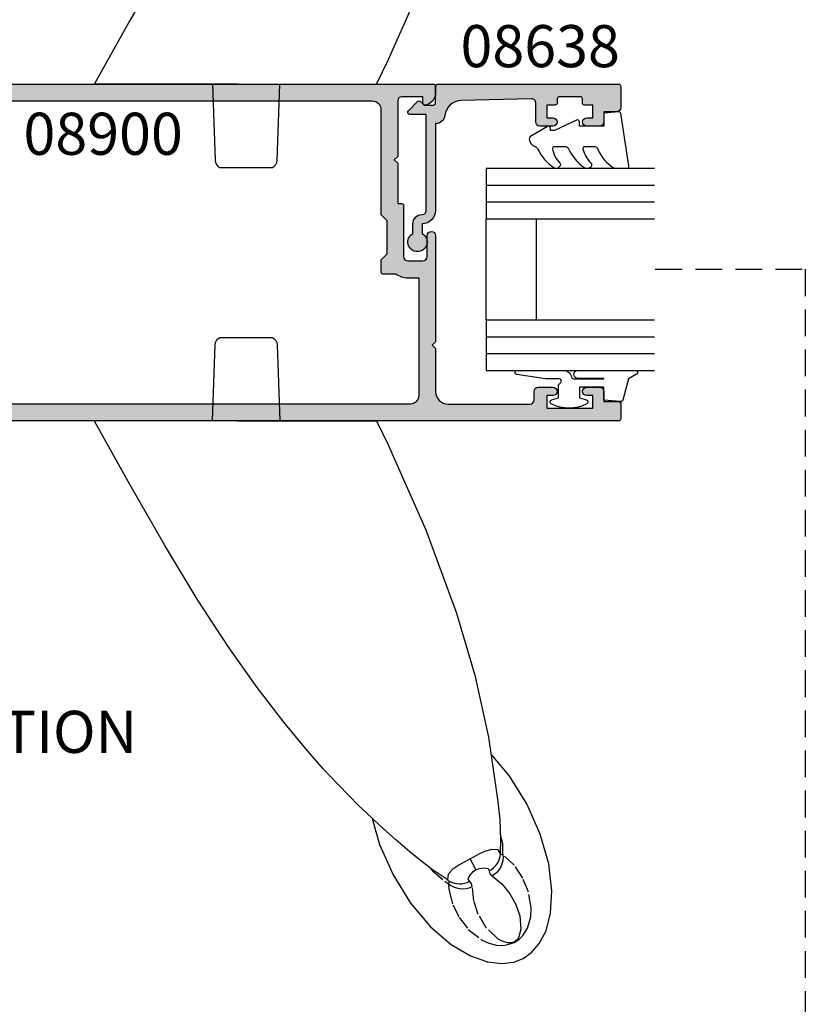
# Model space of a CAD drawing. Units: millimetres. Extents: x 0 to 356, y 0 to 484.
# Drawn here: x 78 to 172, y 235 to 352 of the extents above; entities that cross this region are included whole.
import ezdxf
from ezdxf.enums import TextEntityAlignment as Align

# ---------------------------------------------------------------- set-up
doc = ezdxf.new("R2010")
doc.units = ezdxf.units.MM
doc.header["$LTSCALE"] = 0.25
doc.linetypes.add('DASHED', pattern=[19.049999999999997, 12.7, -6.35])
doc.linetypes.add('PHANTOM', pattern=[12.699999999999998, 6.35, -1.27, 1.27, -1.27, 1.27, -1.27])
for name, color, linetype in [('08638$0$APL Hatch', 253, 'Continuous'), ('08638$0$APL Joinery', 2, 'Continuous'), ('08900$0$APL Hatch', 253, 'Continuous'), ('08900$0$APL Joinery', 2, 'Continuous'), ('9010312r$0$APL Joinery', 2, 'Continuous'), ('APL Joinery', 2, 'Continuous'), ('APL Notes', 7, 'Continuous')]:
    doc.layers.add(name, color=color, linetype=linetype)
doc.styles.add('Arial-Bold', font='arialbd.ttf')

# ---------------------------------------------------------------- blocks, each defined once
blk = doc.blocks.new('08900')
at = {"layer": '08900$0$APL Hatch'}
h = blk.add_hatch(color=256, dxfattribs=at)
edge = h.paths.add_edge_path()
edge.add_line((-63.3721042037684, -32.82970858010597), (-54.71899131635269, -31.7480694691784))
edge.add_arc((-54.75, -31.49999999999999), 0.2499999999999956, 277.1250163489048, 359.9999999999984)
edge.add_line((-54.50000000000001, -31.5), (-54.5, -20.39999999999964))
edge.add_line((-54.5, -20.39999999999964), (-54.09999999999991, -20))
edge.add_line((-54.09999999999991, -20), (-54.5, -19.59999999999945))
edge.add_line((-54.5, -19.59999999999945), (-54.5, -18.59999999999991))
edge.add_line((-54.5, -18.59999999999991), (-54.09999999999991, -18.20000000000027))
edge.add_line((-54.09999999999991, -18.20000000000027), (-54.5, -17.79999999999973))
edge.add_line((-54.5, -17.79999999999973), (-54.5, -8.5))
edge.add_arc((-54.74999999999994, -8.500000000000309), 0.2499999999999432, 7.083731386557156e-11, 82.8749836511593)
edge.add_line((-54.71899131635291, -8.251930530821916), (-63.3721042037684, -7.170291419894021))
edge.add_arc((-63.00000000000045, -4.193457789753059), 2.999999999999999, 180.0000000000001, 262.874983651092, ccw=False)
edge.add_line((-66.00000000000045, -4.193457789753062), (-66.00000000000045, -3))
edge.add_arc((-63.00000000000045, -3), 3, 90, 180, ccw=False)
edge.add_line((-63.00000000000045, 0), (-0.25, 0))
edge.add_arc((-0.25, -0.25), 0.25, 0, 90, ccw=False)
edge.add_line((0, -0.25), (0, -1.025255128608478))
edge.add_arc((-1.499999999999819, -1.025255128608547), 1.499999999999819, -78.46304096719189, 2.6716406864579767e-12, ccw=False)
edge.add_arc((-1.250000000000002, -2.249999999999991), 0.249999999999998, 180.000000000002, 281.5369590328054, ccw=False)
edge.add_line((-1.5, -2.25), (-1.5, -1.5))
edge.add_line((-1.5, -1.5), (-4, -1.5))
edge.add_arc((-4, -2), 0.5, 90, 180)
edge.add_line((-4.5, -2), (-4.5, -8.599999999999454))
edge.add_line((-4.5, -8.599999999999454), (-4.900000000000091, -9))
edge.add_line((-4.900000000000091, -9), (-4.5, -9.399999999999636))
edge.add_line((-4.5, -9.399999999999636), (-4.5, -14.19999999999982))
edge.add_line((-4.5, -14.19999999999982), (-4.000000000000199, -14.19999999999982))
edge.add_arc((-4.000000000000197, -14.39999999999982), 0.2000000000000011, -3.581135388230905e-12, 90.00000000000051, ccw=False)
edge.add_line((-3.800000000000196, -14.39999999999983), (-3.800000000000637, -20.5))
edge.add_arc((-3.300000000000637, -20.5), 0.5, 180, 270)
edge.add_line((-3.300000000000637, -21), (-1.500000000000455, -21))
edge.add_arc((-1.500000000000455, -20.5), 0.5, 270, 360)
edge.add_line((-1.000000000000455, -20.5), (-1.000000000000455, -18))
edge.add_arc((-0.5000000000002274, -18), 0.5000000000002274, 0, 180, ccw=False)
edge.add_line((0, -18), (0, -30.60000000000036))
edge.add_line((0, -30.60000000000036), (-0.4000000000000909, -31))
edge.add_line((-0.4000000000000909, -31), (0, -31.39999999999964))
edge.add_line((0, -31.39999999999964), (0, -36.50000000000001))
edge.add_arc((1.5, -36.50000000000001), 1.5, 180, 270)
edge.add_line((1.5, -38.00000000000001), (11.19999999999982, -38.00000000000001))
edge.add_arc((11.19999999999982, -37.50000000000001), 0.5, 270, 360)
edge.add_line((11.69999999999982, -37.50000000000001), (11.69999999999982, -36.50000000000001))
edge.add_arc((12.19999999999982, -36.50000000000001), 0.5, 90, 180, ccw=False)
edge.add_line((12.19999999999982, -36.00000000000001), (13.94999999999982, -36.00000000000001))
edge.add_arc((13.94999999999982, -36.50000000000001), 0.5, -90, 90, ccw=False)
edge.add_line((13.94999999999982, -37.00000000000001), (13.19999999999982, -37.00000000000001))
edge.add_line((13.19999999999982, -37.00000000000001), (13.19999999999982, -38.50000000000001))
edge.add_line((13.19999999999982, -38.50000000000001), (18.69999999999982, -38.50000000000001))
edge.add_line((18.69999999999982, -38.50000000000001), (18.69999999999982, -37.00000000000001))
edge.add_line((18.69999999999982, -37.00000000000001), (17.94999999999982, -37.00000000000001))
edge.add_arc((17.94999999999982, -36.50000000000001), 0.5, 90, 270, ccw=False)
edge.add_line((17.94999999999982, -36.00000000000001), (19.5, -36.00000000000001))
edge.add_arc((19.5, -36.50000000000001), 0.5, 0, 90, ccw=False)
edge.add_line((20, -36.50000000000001), (20, -37.69999999999983))
edge.add_line((20, -37.69999999999983), (21.79999999999973, -37.69999999999965))
edge.add_arc((21.79999999999986, -37.8999999999998), 0.200000000000145, 4.4792614062316716e-11, 90.00000000003661, ccw=False)
edge.add_line((22, -37.89999999999964), (22, -39.75000000000001))
edge.add_arc((21.75, -39.75000000000001), 0.25, -90, 0, ccw=False)
edge.add_line((21.75, -40.00000000000001), (-63.00000000000045, -40.00000000000001))
edge.add_arc((-63.00000000000045, -37.00000000000001), 3, 180, 270, ccw=False)
edge.add_line((-66.00000000000045, -37.00000000000001), (-66.00000000000045, -35.80654221024694))
edge.add_arc((-63.00000000000045, -35.80654221024693), 3, 97.12501634890799, 180.0000000000001, ccw=False)
edge = h.paths.add_edge_path(flags=16)
edge.add_line((-63.12103473458948, -34.81388933353324), (-54.47092184717413, -33.73262522260572))
edge.add_arc((-54.74999999999998, -31.50000000000001), 2.249999999999972, 277.1250163489051, 359.9999999999989)
edge.add_line((-52.50000000000001, -31.50000000000006), (-52.50000000000001, -20.4799999999995))
edge.add_line((-52.50000000000001, -20.4799999999995), (-52.1614213562373, -20.14142135623739))
edge.add_arc((-52.30284271247453, -20), 0.1999999999999996, 314.9999999999683, 404.9999999999683)
edge.add_line((-52.16142135623714, -19.85857864376277), (-52.5, -19.51999999999931))
edge.add_line((-52.5, -19.51999999999931), (-52.5, -18.67999999999976))
edge.add_line((-52.5, -18.67999999999976), (-52.1614213562373, -18.34142135623766))
edge.add_arc((-52.30284271247453, -18.20000000000027), 0.1999999999999996, 314.9999999999683, 404.9999999999683)
edge.add_line((-52.16142135623714, -18.05857864376304), (-52.5, -17.71999999999958))
edge.add_line((-52.5, -17.71999999999958), (-52.50000000000001, -8.500000000000359))
edge.add_arc((-54.75000000000022, -8.500000000000542), 2.250000000000206, 4.659159213379018e-12, 82.87498365109322)
edge.add_line((-54.47092184717428, -6.267374777394608), (-63.12103473458951, -5.186110666466745))
edge.add_arc((-62.99700000000019, -4.19383278975309), 1.000000000000001, 180.0000000000001, 262.874983651092, ccw=False)
edge.add_line((-63.99700000000019, -4.193832789753091), (-63.9970000000002, -3))
edge.add_arc((-62.9970000000002, -3), 1, 90, 180, ccw=False)
edge.add_line((-62.9970000000002, -2), (-7.497000000000192, -2))
edge.add_arc((-7.497000000000192, -3), 1, 0, 90, ccw=False)
edge.add_line((-6.497000000000192, -3), (-6.497000000000192, -15.5))
edge.add_line((-6.497000000000192, -15.5), (-5.797000000000374, -16.19999999999982))
edge.add_line((-5.797000000000374, -16.19999999999982), (-5.797000000000374, -20.19999999999982))
edge.add_line((-5.797000000000374, -20.19999999999982), (-6.497000000000192, -20.89999999999964))
edge.add_line((-6.497000000000192, -20.89999999999964), (-6.497000000000192, -22.35499999999942))
edge.add_arc((-6.297000000000192, -22.35499999999942), 0.1999999999999993, 180, 269.9999999999868)
edge.add_line((-6.297000000000239, -22.55499999999942), (-4.720718722220745, -22.55499999999978))
edge.add_arc((-3.297000000000344, -20.50000000000001), 2.499999999999985, 235.285505475642, 269.9999999999993)
edge.add_line((-3.297000000000374, -23), (-1.997000000000192, -23))
edge.add_line((-1.997000000000192, -23), (-1.997000000000192, -37.00000000000001))
edge.add_arc((-2.997000000000192, -37.00000000000001), 1, -90, 0, ccw=False)
edge.add_line((-2.997000000000192, -38.00000000000001), (-62.99700000000064, -38.00000000000001))
edge.add_arc((-62.99700000000064, -37.00000000000001), 1, 179.9999999999784, 270, ccw=False)
edge.add_line((-63.99700000000064, -36.99999999999963), (-63.9970000000002, -35.80616721024652))
edge.add_arc((-62.99700000000021, -35.8061672102469), 0.9999999999999929, 97.12501634890549, 179.9999999999784, ccw=False)
at = {"layer": '08900$0$APL Joinery', "linetype": 'Continuous'}
for points in [[(-63.3721042037684, -32.82970858010597), (-54.71899131635269, -31.7480694691784, 0.3782424518881047), (-54.50000000000001, -31.5), (-54.5, -20.39999999999964), (-54.09999999999991, -20), (-54.5, -19.59999999999945), (-54.5, -18.59999999999991), (-54.09999999999991, -18.20000000000027), (-54.5, -17.79999999999973), (-54.5, -8.5, 0.3782424518880794), (-54.71899131635291, -8.251930530821916), (-63.3721042037684, -7.170291419894021, -0.3782424518880969), (-66.00000000000045, -4.193457789753062), (-66.00000000000045, -3, -0.414213562373095), (-63.00000000000045, 0), (-0.25, 0, -0.414213562373095), (0, -0.25), (0, -1.025255128608478, -0.3563939586926501), (-1.200000000000045, -2.494948974278316, -0.4744978678080148), (-1.5, -2.25), (-1.5, -1.5), (-4, -1.5, 0.414213562373095), (-4.5, -2), (-4.5, -8.599999999999454), (-4.900000000000091, -9), (-4.5, -9.399999999999636), (-4.5, -14.19999999999982), (-4.000000000000199, -14.19999999999982, -0.4142135623731159), (-3.800000000000196, -14.39999999999983), (-3.800000000000637, -20.5, 0.414213562373095), (-3.300000000000637, -21), (-1.500000000000455, -21, 0.414213562373095), (-1.000000000000455, -20.5), (-1.000000000000455, -18, -0.9999999999999999), (0, -18), (0, -30.60000000000036), (-0.4000000000000909, -31), (0, -31.39999999999964), (0, -36.50000000000001, 0.414213562373095), (1.5, -38.00000000000001), (11.19999999999982, -38.00000000000001, 0.414213562373095), (11.69999999999982, -37.50000000000001), (11.69999999999982, -36.50000000000001, -0.414213562373095), (12.19999999999982, -36.00000000000001), (13.94999999999982, -36.00000000000001, -0.9999999999999999), (13.94999999999982, -37.00000000000001), (13.19999999999982, -37.00000000000001), (13.19999999999982, -38.50000000000001), (18.69999999999982, -38.50000000000001), (18.69999999999982, -37.00000000000001), (17.94999999999982, -37.00000000000001, -0.9999999999999999), (17.94999999999982, -36.00000000000001), (19.5, -36.00000000000001, -0.414213562373095), (20, -36.50000000000001), (20, -37.69999999999983), (21.79999999999973, -37.69999999999965, -0.4142135623730533), (22, -37.89999999999964), (22, -39.75000000000001, -0.414213562373095), (21.75, -40.00000000000001), (-63.00000000000045, -40.00000000000001, -0.414213562373095), (-66.00000000000045, -37.00000000000001), (-66.00000000000045, -35.80654221024694, -0.3782424518880979)], [(-63.12103473458948, -34.81388933353324), (-54.47092184717413, -33.73262522260572, 0.378242451888105), (-52.50000000000001, -31.50000000000006), (-52.50000000000001, -20.4799999999995), (-52.1614213562373, -20.14142135623739, 0.414213562373095), (-52.16142135623714, -19.85857864376277), (-52.5, -19.51999999999931), (-52.5, -18.67999999999976), (-52.1614213562373, -18.34142135623766, 0.414213562373095), (-52.16142135623714, -18.05857864376304), (-52.5, -17.71999999999958), (-52.50000000000001, -8.500000000000359, 0.3782424518880797), (-54.47092184717428, -6.267374777394608), (-63.12103473458951, -5.186110666466745, -0.3782424518880969), (-63.99700000000019, -4.193832789753091), (-63.9970000000002, -3, -0.414213562373095), (-62.9970000000002, -2), (-7.497000000000192, -2, -0.414213562373095), (-6.497000000000192, -3), (-6.497000000000192, -15.5), (-5.797000000000374, -16.19999999999982), (-5.797000000000374, -20.19999999999982), (-6.497000000000192, -20.89999999999964), (-6.497000000000192, -22.35499999999942, 0.4142135623730287), (-6.297000000000239, -22.55499999999942), (-4.720718722220745, -22.55499999999978, 0.1526397006686704), (-3.297000000000374, -23), (-1.997000000000192, -23), (-1.997000000000192, -37.00000000000001, -0.414213562373095), (-2.997000000000192, -38.00000000000001), (-62.99700000000064, -38.00000000000001, -0.4142135623732053), (-63.99700000000064, -36.99999999999963), (-63.9970000000002, -35.80616721024652, -0.3782424518880017)]]:
    blk.add_lwpolyline(points, format="xyb", close=True, dxfattribs=at)
blk = doc.blocks.new('miro d handle large')
at = {"layer": 'APL Joinery', "color": 8, "linetype": 'Continuous', "flags": 128}
for points in [[(28.54366754492463, 64.25361912695456), (30.25995882348622, 64.44867892522683)], [(30.25995882348622, 64.44867892522683), (31.66412581395213, 64.26655102422677)], [(24.22589124836492, 62.17603110719477), (26.51522255532024, 63.54041118833078)], [(26.51522255532024, 63.54041118833078), (28.54366754492463, 64.25361912695456)], [(31.66412581395213, 64.26655102422677), (32.78544855767365, 63.83069704643543)], [(32.78544855767365, 63.83069704643543), (33.77382360219877, 63.14480481226013)], [(21.79710561196049, 60.07976808198958), (24.22589124836492, 62.17603110719477)], [(33.77382360219877, 63.14480481226013), (34.71001469149502, 62.08254224878596)], [(34.71001469149502, 62.08254224878596), (35.50804069309294, 60.55059623846313)], [(19.4208794749789, 57.2762272510235), (21.79710561196049, 60.07976808198958)], [(35.50804069309294, 60.55059623846313), (36.05105655819676, 58.47011831024332)], [(36.05105655819676, 58.47011831024332), (36.20011202823258, 55.80922498174272)], [(17.32737521736868, 53.9287796257658), (19.4208794749789, 57.2762272510235)], [(36.20011202823258, 55.80922498174272), (35.82039091030816, 52.62345502597776)], [(15.72288808811169, 50.32131698111965), (17.32737521736868, 53.9287796257658)], [(23.88240472030481, 54.54798577284504), (21.85841258559645, 53.21232693542873)], [(21.85841258559645, 53.21232693542873), (19.59459536577702, 51.41820275708227)], [(35.82039091030816, 52.62345502597776), (34.82491901808686, 49.08575414026649)], [(14.84810285871851, 47.21251149397989), (15.72288808811169, 50.32131698111965)], [(19.59459536577702, 51.41820275708227), (17.65907497964287, 49.76776931978469)], [(30.1179336343676, 49.6603674868374), (30.07458529796321, 51.38816262995655)], [(17.65907497964287, 49.76776931978469), (15.67082571343195, 47.98507939946188)], [(29.99953275967761, 47.35158671931543), (30.1179336343676, 49.6603674868374)], [(15.67082571343195, 47.98507939946188), (14.20212004900674, 46.60590918140582)], [(34.82491901808686, 49.08575414026649), (33.22043188882941, 45.47829149561943)], [(29.75989396843494, 44.91295456418169), (29.99953275967761, 47.35158671931543)], [(13.19563895387233, 45.62868574101316), (12.10723075565562, 44.54139298028434)], [(14.20212004900674, 46.60590918140582), (13.19563895387233, 45.62868574101316)], [(12.10723075565562, 44.54139298028434), (10.73182192245673, 43.12047207632071)], [(28.67543230551388, 37.56327997970305), (29.75989396843494, 44.91295456418169)], [(33.22043188882941, 45.47829149561943), (31.12692763121964, 42.13084387036264)], [(10.73182192245673, 43.12047207632071), (9.090169711578767, 41.3531431517367)], [(31.12692763121964, 42.13084387036264), (28.97471593052984, 39.5916017982963)], [(9.090169711578767, 41.3531431517367), (7.205869516808946, 39.22475982495322)], [(7.205869516808946, 39.22475982495322), (4.35968985518781, 35.79837226070498)], [(27.04274675197308, 30.20367735447229), (28.67543230551388, 37.56327997970305)], [(4.35968985518781, 35.79837226070498), (1.186985608112593, 31.66545223876159)], [(1.186985608112593, 31.66545223876159), (-2.258090442281116, 26.79207001225762)], [(24.87501580169879, 22.82607534787616), (27.04274675197308, 30.20367735447229)], [(-2.258090442281116, 26.79207001225762), (-5.935099927413773, 21.15198055983541)], [(21.21436809838593, 12.92897900995189), (24.87501580169879, 22.82607534787616)], [(-5.935099927413773, 21.15198055983541), (-9.826337821041705, 14.73209058876455)], [(-9.826337821041705, 14.73209058876455), (-13.94608147956336, 7.537951307487674)], [(17.34942949984548, 4.173025743889355), (21.21436809838593, 12.92897900995189)], [(-13.94608147956336, 7.537951307487674), (-18.11699646459414, 0.02030091768119746)], [(16.78935352853483, 2.90418306884925), (17.34942949984548, 4.173025743889355)], [(15.36393065534236, -0.004879094170121334), (16.78935352853483, 2.90418306884925)], [(-1.15393509028803, 1.41824330057716e-10), (15.36236285068213, -1.88816784429946e-09)], [(-1.153935090300763, -1.88816784429946e-09), (-18.09689364329955, -1.888111000880599e-09)], [(-4.119079100552824, -1.88816784429946e-09), (-3.803573457847449, -9.034899498589823)], [(3.565415256741801, -9.034899498589823), (3.880920899460364, -1.514365521870786e-09)], [(-3.240072525179187, -9.900000001888714), (3.001914324073937, -9.900000001888714)]]:
    blk.add_lwpolyline(points, dxfattribs=at)
at = {"layer": 'APL Joinery', "color": 8, "linetype": 'PHANTOM', "flags": 128}
for points in [[(27.85358679209008, 61.63553688940368), (28.72450869327582, 62.0418720473271)], [(28.72450869327582, 62.0418720473271), (29.60517637965683, 62.26226997643602)], [(29.60517637965683, 62.26226997643602), (30.37968193143348, 62.29337907066378)], [(30.92017867471219, 61.98661619024), (30.29760979577537, 61.80417656416915)], [(30.37968193143348, 62.29337907066378), (30.82336111323553, 62.23679876919044)], [(30.82336111323553, 62.23679876919044), (31.37081510755439, 62.08250561266954)], [(31.37872456947395, 61.99189010510958), (30.92017867471219, 61.98661619024)], [(31.37081510755439, 62.08250561266954), (31.70941268583925, 61.9333164948502)], [(31.56030690941185, 61.95009859045962), (31.37872456947395, 61.99189010510958)], [(26.26974567605936, 60.39233224486082), (27.85358679209008, 61.63553688940368)], [(29.82345722878432, 61.53614700705015), (28.3924512468862, 60.21248485470909)], [(30.29760979577537, 61.80417656416915), (29.82345722878432, 61.53614700705015)], [(31.65153159310609, 61.91683698432092), (31.56030690941185, 61.95009859045962)], [(31.71260896118935, 61.8892286838381), (31.65153159310609, 61.91683698432092)], [(31.70941268583925, 61.9333164948502), (32.0351973095772, 61.74344212911541)], [(31.77512226214782, 61.85601979512734), (31.71260896118935, 61.8892286838381)], [(31.85310571266479, 61.80672494186814), (31.77512226214782, 61.85601979512734)], [(31.91495574853803, 61.76059683576744), (31.85310571266479, 61.80672494186814)], [(32.10066609453048, 61.57469356840824), (31.91495574853803, 61.76059683576744)], [(32.0351973095772, 61.74344212911541), (32.36645749342011, 61.49333786318579)], [(32.28512269020945, 61.28324961592347), (32.10066609453048, 61.57469356840824)], [(32.52518431967661, 60.35272208441887), (32.28512269020945, 61.28324961592347)], [(32.36645749342011, 61.49333786318579), (32.74805699711538, 61.11004691359261)], [(32.74805699711538, 61.11004691359261), (33.29634424617376, 60.24817492187589)], [(25.2063676758408, 58.97756209535686), (26.26974567605936, 60.39233224486082)], [(28.3924512468862, 60.21248485470909), (27.46475144453285, 58.61536234800946)], [(32.39625203827387, 58.797874110789), (32.52518431967661, 60.35272208441887)], [(33.29634424617376, 60.24817492187589), (33.70416847891562, 58.9017632158729)], [(24.44455057621195, 57.45471693048688), (25.2063676758408, 58.97756209535686)], [(27.46475144453285, 58.61536234800946), (26.92695522967466, 57.04526849983262)], [(31.92845836711609, 57.41812951027435), (32.39625203827387, 58.797874110789)], [(33.70416847891562, 58.9017632158729), (33.73325732849804, 57.81427932176206)], [(23.9934933971445, 55.80709923961598), (24.44455057621195, 57.45471693048688)], [(31.218202448863, 56.16641125265863), (31.92845836711609, 57.41812951027435)], [(33.73325732849804, 57.81427932176206), (33.41676162472692, 55.91661901243873)], [(26.92695522967466, 57.04526849983262), (26.73791188019283, 55.29466322430375)], [(30.29043292337616, 55.03063560338154), (31.218202448863, 56.16641125265863)], [(23.90026660655491, 54.92966430706105), (23.9934933971445, 55.80709923961598)], [(23.90026660654763, 54.92966430705195), (24.20000497817142, 55.15869477068458)], [(24.20000497817142, 55.15869477068458), (24.53184874090135, 55.34067554618281)], [(24.53184874090135, 55.34067554618281), (24.88810989000018, 55.47139058605256)], [(24.88650886353076, 54.95938977147574), (25.20266119787817, 54.98246162803201)], [(24.88810989000018, 55.47139058605256), (25.26053472987275, 55.54781154394817)], [(25.20266119787817, 54.98246162803201), (25.52001581891824, 54.96396149828519)], [(25.26053472987275, 55.54781154394817), (25.64049509192006, 55.56816793402044)], [(25.52001581891824, 54.96396149828519), (25.8332608960182, 54.90419903443302)], [(25.64049509192006, 55.56816793402044), (26.01918822800604, 55.53198814872115)], [(26.01918822800604, 55.53198814872115), (26.38784074850633, 55.44011038479215)], [(26.38784074850633, 55.44011038479215), (26.73791188019283, 55.29466322430375)], [(26.73791188019283, 55.29466322430375), (26.67111673971345, 54.93510756692189)], [(29.09049539204858, 54.04377238227511), (30.29043292337616, 55.03063560338154)], [(33.41676162472692, 55.91661901243873), (32.73733300396003, 54.29681699165207)], [(22.02948256402129, 53.43950135762401), (23.586398910014, 54.73819181552511)], [(23.586398910014, 54.73819181552511), (23.90026660654763, 54.92966430705195)], [(23.8198572209763, 54.48966880193615), (23.99755242062207, 54.64803281973576)], [(23.88135796015837, 53.83866793479314), (23.8198572209763, 54.48966880193615)], [(24.4500516388635, 53.22519065251521), (23.88135796015837, 53.83866793479314)], [(24.04653098637851, 54.77633545908151), (23.90026660655172, 54.92966430705832)], [(23.99755242062207, 54.64803281973576), (24.27886918729115, 54.79076415308094)], [(23.99755242062207, 54.64803281973576), (24.04653098637851, 54.77633545908151)], [(24.27886918729115, 54.79076415308094), (24.57685052282528, 54.8951321016429)], [(24.57685052282528, 54.8951321016429), (24.88650886353076, 54.95938977147574)], [(25.8332608960182, 54.90419903443302), (26.13715338343269, 54.80417453098829)], [(26.13715338343269, 54.80417453098829), (26.42660677755754, 54.66556218201089)], [(26.42660677755754, 54.66556218201089), (26.27463567001502, 54.43729453844293)], [(26.27463567001502, 54.43729453844293), (26.32605849346015, 54.17378480657948)], [(26.32605849346015, 54.17378480657948), (26.56136651750609, 53.82457058689755)], [(26.67111673971345, 54.93510756692189), (26.42660677755754, 54.66556218201089)], [(26.56136651750609, 53.82457058689755), (26.71838854434515, 53.66022727622834)], [(28.82758643651829, 53.78377034964518), (29.09049539204858, 54.04377238227511)], [(29.40683384546179, 53.83488328101333), (29.09049539204858, 54.04377238227511)], [(29.68915183715131, 53.58063388387831), (29.40683384546179, 53.83488328101333)], [(32.73733300396003, 54.29681699165207), (31.7303717551809, 52.77451599318096)], [(21.8253899873967, 53.18615581112402), (22.02948256402129, 53.43950135762401)], [(25.1397023553655, 52.74480559041962), (24.4500516388635, 53.22519065251521)], [(25.76618601104207, 52.39056247294042), (25.1397023553655, 52.74480559041962)], [(27.18478903817373, 53.29738846471804), (26.49682260260266, 52.00351178206978)], [(26.71838854434515, 53.66022727622834), (26.86114153262776, 53.53182923029266)], [(26.86114153262776, 53.53182923029266), (26.98056561028039, 53.43605082327025)], [(26.98056561028039, 53.43605082327025), (27.12595951526242, 53.3330612399331)], [(27.12595951526242, 53.3330612399331), (27.17177428284828, 53.30467102904635)], [(27.17177428284828, 53.30467102904635), (27.18478903817373, 53.29738846471804)], [(27.18478903817373, 53.29738846471804), (27.21438106179954, 53.28302882419115)], [(27.21438106179954, 53.28302882419115), (27.31860075997434, 53.23989596362293)], [(27.31860075997434, 53.23989596362293), (27.59283946592683, 53.15108289108406)], [(27.59283946592683, 53.15108289108406), (28.11169329589717, 53.0629372753146)], [(28.11169329589717, 53.0629372753146), (28.63637025940221, 53.17826617391705)], [(28.63637025940221, 53.17826617391705), (28.74302659526535, 53.43389991724865)], [(28.74302659526535, 53.43389991724865), (28.82758643651829, 53.78377034964518)], [(28.74302659526535, 53.43389991724865), (29.01980172446798, 53.2714432198963)], [(29.01980172446798, 53.2714432198963), (29.27266031837968, 53.07543792231257)], [(29.27266031837968, 53.07543792231257), (29.49737007050322, 52.84916472965864)], [(29.49737007050322, 52.84916472965864), (29.69016982513, 52.59641096626086)], [(29.93090875282365, 53.286914524785), (29.68915183715131, 53.58063388387831)], [(30.12650367866905, 52.96052995969961), (29.93090875282365, 53.286914524785)], [(30.2714051607764, 52.6090417171626), (30.12650367866905, 52.96052995969961)], [(31.7303717551809, 52.77451599318096), (30.37468867529748, 51.48715302854811)], [(26.49676962573636, 52.00353995034396), (25.76618601104207, 52.39056247294042)], [(26.49682260260266, 52.00351178206978), (26.49676962573636, 52.00353995034396)], [(26.49687557944759, 52.00348361375649), (26.49682260260266, 52.00351178207069)], [(26.88012163979607, 51.79863048728924), (26.49687557944759, 52.00348361375649)], [(27.59318168598708, 51.42578098748157), (26.88012163979607, 51.79863048728924)], [(29.69016982513, 52.59641096626086), (29.8478325309589, 52.32140718397926)], [(29.8478325309589, 52.32140718397926), (29.96771925496529, 52.02875635191498)], [(29.96771925496529, 52.02875635191498), (30.04782335243459, 51.72335681265116)], [(30.04782335243459, 51.72335681265116), (30.08680405385945, 51.41032029458341)], [(30.16810477946325, 51.52297130784513), (30.08680405385945, 51.41032029458341)], [(30.37468867529748, 51.48715302854811), (30.16810477946325, 51.52297130784513)], [(30.36225618778604, 52.24059291624775), (30.2714051607764, 52.6090417171626)], [(30.37468867529748, 51.48715302854811), (30.35972086478301, 50.21448708176189)], [(30.39695196459667, 51.86371961050185), (30.36225618778604, 52.24059291624775)], [(30.37468867529748, 51.48715302854811), (30.39695196459667, 51.86371961050185)], [(28.33542684482296, 51.09760178104165), (27.59318168598708, 51.42578098748157)], [(29.08100587465248, 50.88944041849567), (28.33542684482296, 51.09760178104165)], [(29.82544684187548, 50.93637143267546), (29.08100587465248, 50.88944041849567)], [(30.08680405385945, 51.41032029458341), (29.82544684187548, 50.93637143267546)], [(30.35972086478301, 50.21448708176189), (30.08764614147736, 49.06977065835775)]]:
    blk.add_lwpolyline(points, dxfattribs=at)
at = {"layer": 'APL Joinery', "color": 8, "linetype": 'Continuous', "flags": 128}
for points in [[(-3.803573457847165, -9.034899498589795, 0.2780674286503398), (-3.24007252517913, -9.900000001888685)], [(3.001914324073937, -9.900000001888685, 0.2780674286503663), (3.565415256741971, -9.034899498589738)]]:
    blk.add_lwpolyline(points, format="xyb", dxfattribs=at)
blk = doc.blocks.new('6Glass', base_point=(101.8368839708302, 399.4111348733001))
at = {"layer": 'APL Joinery', "color": 7}
for p, q in [((89.33688397083029, 412.4111348732999), (95.33688397083029, 412.4111348732999)), ((89.33688397083029, 412.4111348732999), (89.33688397083029, 392.4111348732999)), ((95.33688397083029, 412.4111348732999), (95.33688397083029, 392.4111348732999))]:
    blk.add_line(p, q, dxfattribs=at)
at = {"layer": 'APL Joinery', "color": 8}
for p, q in [((91.33688397083029, 412.4111348732999), (91.33688397083029, 392.4111348732999)), ((93.33688397083029, 412.4111348732999), (93.33688397083029, 392.4111348732999))]:
    blk.add_line(p, q, dxfattribs=at)
blk = doc.blocks.new('08638')
at = {"layer": '08638$0$APL Hatch'}
h = blk.add_hatch(color=256, dxfattribs=at)
edge = h.paths.add_edge_path()
edge.add_arc((15.00000000000006, -1.599999999999682), 0.5, 0, 90)
edge.add_line((15.00000000000006, -1.099999999999682), (3.600000000000136, -1.099999999999454))
edge.add_line((3.600000000000136, -1.099999999999454), (3.600000000000136, -3.057106781193511))
edge.add_arc((3.34999999999997, -3.057106781193509), 0.2500000000001665, 225.0000000000089, 359.9999999999996, ccw=False)
edge.add_line((3.173223304703242, -3.233883476490291), (2.073223304705152, -2.133883476491405))
edge.add_arc((2.25, -1.957106781194739), 0.249999999998756, 135.0000000002948, 225.0000000002948, ccw=False)
edge.add_line((2.073223304703333, -1.780330085899891), (2.5, -1.353553390603224))
edge.add_line((2.5, -1.353553390603224), (2.500000000000227, -0.25))
edge.add_arc((2.250000000000227, -0.2500000000002274), 0.25, 5.211020790109826e-11, 90.00000000005213)
edge.add_line((2.25, -2.273736754432321e-13), (0.2878679656438967, 0))
edge.add_arc((0.2878679656439906, 0.2878679656439906), 0.2878679656439906, 179.9999999999846, 269.99999999998136, ccw=False)
edge.add_line((0, 0.2878679656440681), (-2.273736754432321e-13, 21.75))
edge.add_arc((0.2499999999997726, 21.75), 0.25, 90, 180, ccw=False)
edge.add_line((0.2499999999997726, 22), (2.799999999999955, 22))
edge.add_arc((2.800000000000068, 21.50000000000011), 0.4999999999998863, 1.3017142919125035e-11, 90.00000000001302, ccw=False)
edge.add_line((3.299999999999955, 21.50000000000023), (3.299999999999955, 20.00000000000011))
edge.add_line((3.299999999999955, 20.00000000000011), (4.5, 19.99999999999989))
edge.add_arc((4.5, 19.49999999999989), 0.5, 0, 90, ccw=False)
edge.add_line((5, 19.49999999999989), (5, 17.94999999999993))
edge.add_arc((4.5, 17.94999999999993), 0.5, -180, 0, ccw=False)
edge.add_line((4, 17.94999999999993), (4, 18.70000000000005))
edge.add_line((4, 18.70000000000005), (2.500000000000227, 18.70000000000005))
edge.add_line((2.500000000000227, 18.70000000000005), (2.5, 17.69999999999982))
edge.add_arc((2.25, 17.69999999999982), 0.25, -90, 0, ccw=False)
edge.add_line((2.25, 17.44999999999982), (1.749999999999773, 17.44999999999982))
edge.add_arc((1.749999999999773, 17.19999999999982), 0.25, 90, 180)
edge.add_line((1.499999999999773, 17.19999999999982), (1.499999999999716, 14.69999999999993))
edge.add_arc((1.749999999999829, 14.69999999999993), 0.2500000000001137, 180, 269.999999999987)
edge.add_line((1.749999999999773, 14.44999999999982), (2.25, 14.44999999999993))
edge.add_arc((2.25, 14.19999999999993), 0.25, 0, 90, ccw=False)
edge.add_line((2.5, 14.19999999999993), (2.5, 13.20000000000005))
edge.add_line((2.5, 13.20000000000005), (4, 13.19999999999993))
edge.add_line((4, 13.19999999999993), (4, 13.94999999999993))
edge.add_arc((4.5, 13.95000000000005), 0.5, 1.3017142919125035e-11, 180.000000000013, ccw=False)
edge.add_line((5, 13.95000000000016), (5.000000000000227, 12.40000000000009))
edge.add_arc((4.500000000000227, 12.40000000000009), 0.5, -90, 0, ccw=False)
edge.add_line((4.500000000000227, 11.90000000000009), (2.240058386999408, 11.89999999999986))
edge.add_arc((2.240058386999249, 11.39999999999987), 0.4999999999999893, 89.99999999998184, 181.4465556865566)
edge.add_line((1.740217733301051, 11.38737776127027), (1.950769923104017, 3.049511045081086))
edge.add_arc((3.950132537897016, 3.10000000000021), 2.000000000000181, 181.446555686577, 263.5148335461281)
edge.add_arc((3.600000000000092, 0.019836496887641), 1.099999999999953, -2.6147972675971687e-12, 83.51483354612333, ccw=False)
edge.add_line((4.700000000000045, 0.01983649688759215), (4.700000000000045, 4.547473508864641e-13))
edge.add_line((4.700000000000045, 4.547473508864641e-13), (15.00000000000035, -1.13686837721616e-13))
edge.add_arc((15.00000000000019, -1.600000000000115), 1.600000000000001, 7.389644451905042e-12, 89.99999999999432, ccw=False)
edge.add_line((16.60000000000019, -1.599999999999909), (17.74004950616388, -1.599999999999884))
edge.add_arc((18.75000000000028, -2.149999999999674), 1.150000000000061, -151.42812185765888, 151.4281218577047, ccw=False)
edge.add_line((17.74004950616433, -2.700000000000273), (16.5999999999996, -2.700000000000045))
edge.add_arc((16.59999999999992, -1.600000000000187), 1.099999999999859, 179.9999999999737, 269.99999999998334, ccw=False)
at = {"layer": '08638$0$APL Joinery', "linetype": 'Continuous'}
blk.add_lwpolyline([(15.50000000000006, -1.599999999999682, 0.414213562373095), (15.00000000000006, -1.099999999999682), (3.600000000000136, -1.099999999999454), (3.600000000000136, -3.057106781193511, -0.6681786379192403), (3.173223304703242, -3.233883476490291), (2.073223304705152, -2.133883476491405, -0.414213562373095), (2.073223304703333, -1.780330085899891), (2.5, -1.353553390603224), (2.500000000000227, -0.25, 0.4142135623730951), (2.25, -2.273736754432321e-13), (0.2878679656438968, 0, -0.4142135623730784), (0, 0.2878679656440681), (-2.273736754432321e-13, 21.75, -0.414213562373095), (0.2499999999997726, 22), (2.799999999999955, 22, -0.414213562373095), (3.299999999999955, 21.50000000000023), (3.299999999999955, 20.00000000000011), (4.5, 19.99999999999989, -0.414213562373095), (5, 19.49999999999989), (5, 17.94999999999993, -0.9999999999999999), (4, 17.94999999999993), (4, 18.70000000000005), (2.500000000000227, 18.70000000000005), (2.5, 17.69999999999982, -0.414213562373095), (2.25, 17.44999999999982), (1.749999999999773, 17.44999999999982, 0.414213562373095), (1.499999999999773, 17.19999999999982), (1.499999999999716, 14.69999999999993, 0.4142135623730284), (1.749999999999773, 14.44999999999982), (2.25, 14.44999999999993, -0.414213562373095), (2.5, 14.19999999999993), (2.5, 13.20000000000005), (4, 13.19999999999993), (4, 13.94999999999993, -0.9999999999999999), (5, 13.95000000000016), (5.000000000000227, 12.40000000000009, -0.414213562373095), (4.500000000000227, 11.90000000000009), (2.240058386999408, 11.89999999999986, 0.4216277665658038), (1.740217733301051, 11.38737776127027), (1.950769923104017, 3.049511045081086, 0.3742242816206591), (3.724240577963564, 1.112797739927485, -0.3814371313442928), (4.700000000000045, 0.01983649688759215), (4.700000000000045, 4.547473508864641e-13), (15.00000000000035, -1.13686837721616e-13, -0.4142135623730283), (16.60000000000019, -1.599999999999909), (17.74004950616388, -1.599999999999884, -3.927182716064489), (17.74004950616433, -2.700000000000273), (16.5999999999996, -2.700000000000045, -0.4142135623731446)], format="xyb", close=True, dxfattribs=at)
blk = doc.blocks.new('9010312r', base_point=(399.4634067278245, 339.4121540145172))
at = {"layer": '9010312r$0$APL Joinery', "color": 252, "linetype": 'Continuous', "flags": 128}
blk.add_lwpolyline([(395.7634067278242, 336.2999919725366), (395.7634067278242, 343.1621540145172, -0.7673269879789621), (396.2299130787703, 343.2871540145172), (396.7850145808851, 342.3256900094966), (399.2931562636775, 341.6536354710894, -0.3626955242591878), (399.4775957926651, 341.3914870691883), (399.3134067278245, 339.4121540145172), (397.7634067278242, 339.4121540145172), (397.7634067278242, 336.5121540145171), (399.0135696498364, 336.5121540145171), (399.2752560951168, 337.3376963843301, -0.6640183420487276), (399.7341578851304, 337.3798010733406, -0.250000000000001), (399.7341578851305, 333.1445069556935, -0.6640183420487096), (399.2752560951171, 333.1866116447042), (399.0135696498364, 334.0121540145171), (397.4635696498362, 334.0121540145171), (397.1898787608678, 334.2858449034854, 0.6681785464135807), (396.7631020655712, 334.1090682714504), (396.7631016544432, 332.4843569389276), (396.2607415896308, 329.0715154000631, -0.9294717386060578), (395.7634067278242, 329.1079223518048), (395.7634067278242, 334.5749919747145, -0.3563939586926081), (396.5634067278242, 335.5547878718278, 0.3563939586925716), (396.7634067278242, 335.7997368461061), (396.7634067278242, 339.3871540145172, 0.9999999999999999), (396.7134067278242, 339.3871540145172), (396.7134067278242, 336.2999919725366, -0.9999999999999999), (395.76340673218, 336.2999919725366)], format="xyb", dxfattribs=at)
blk = doc.blocks.new('9010250l')
at = {"layer": 'APL Joinery', "color": 252, "linetype": 'Continuous', "flags": 128}
blk.add_lwpolyline([(6.44703759769132, -5.223814239082557, 0.4340964952257526), (6.082059843849578, -5.209309034231907, -0.153614589390684), (4.392218231910363, -6.07734832546916, -0.4648333009751577), (4.099999995644225, -5.830938868413284), (4.099999995644225, -4.651571529013864, -0.2915390373815183), (4.388800495363284, -4.198366530055267, 0.122912838877769), (6.562729700677011, -2.437914397185935, 0.3152263475814818), (6.589934938151799, -1.65590357798196), (6.531087620156512, -1.56528665478649, 0.3630140704661038), (6.163200698857011, -1.45213248458775, -0.1219902707494916), (4.419208430897243, -2.458282191302047, -0.4989702342470917), (4.099999995644225, -2.218052733304404), (4.099999995644339, -1.172807613642931, -0.3136800272017972), (4.426224443366351, -0.7039770926329396, 0.1785411124350255), (6.636586807422759, 1.189434005323065, 0.1279718777770436), (6.699999995644248, 1.433138653988337), (6.699999995644248, 2.726869383082615, 0.4607623830565046), (6.411090109705128, 2.973822862054263), (0.2110901140605677, 1.996953478971591, 0.3941429072290372), (0.0009513254767767876, 1.728211064312987), (0.1521502017843375, -1.989519660128281e-13), (1.699999995644248, -1.989519660128281e-13), (1.699999995644248, -2.90000000000029), (1.199999995644248, -2.90000000000029, 0.5486826681767416), (0.9734438043265214, -3.255699064213772), (2.199999995644248, -5.884709086297931), (2.199999995644248, -6.364392571535035), (1.936602536022974, -6.364392571535035, 0.5773502691896264), (1.731698725455132, -6.719296382103011), (2.825833020563948, -8.614392571535035, 0.2487009021145858), (3.222789489242928, -8.86309082503756, 0.3109226116934106), (4.122894280104049, -8.173236848605242, -0.2088596723963019), (4.388553045802766, -7.873849532333892, 0.1426663047989766), (6.629698845771202, -5.921497873062123, 0.3321417186747404), (6.592250122233565, -5.392085433604805)], format="xyb", close=True, dxfattribs=at)
blk = doc.blocks.new('08638 bead')
at = {"layer": 'APL Joinery', "color": 7, "ltscale": 3}
for p, q in [((0, 6), (0, -6)), ((6, 6), (6, -6))]:
    blk.add_line(p, q, dxfattribs=at)
at = {"layer": 'APL Joinery', "ltscale": 3, "xscale": -1}
for name, p, rotation in [('9010312r', (14.00000000000085, 15.69999999999919), 269.9999999999959), ('08638', (-6.000000000000455, -21.99983707798913), 270)]:
    blk.add_blockref(name, p, dxfattribs=dict(at, rotation=rotation))
at = {"layer": 'APL Joinery', "ltscale": 3, "extrusion": (0, 0, -1), "xscale": -1, "zscale": -1, "rotation": 270}
for p in [(-12.99999999999977, 18.49999999999994), (-12.99999999999989, 0.4999999999999432)]:
    blk.add_blockref('6Glass', p, dxfattribs=at)
at = {"layer": 'APL Joinery', "color": 7, "ltscale": 3, "xscale": -1, "rotation": 270}
blk.add_blockref('9010250l', (14, -18.69983707798767), dxfattribs=at)

msp = doc.modelspace()

# ---------------------------------------------------------------- linework, layer by layer
at = {"layer": 'APL Joinery', "color": 0, "linetype": 'DASHED'}
msp.add_lwpolyline([(153.7153364213344, 322.74857145481), (171.5382572776986, 322.74857145481), (171.5382572776986, 228.8541733135257), (10.61696766443366, 228.8753112930004), (10.61696766443366, 76.76902640455808), (39.02393045955211, 76.76902640455808)], dxfattribs=at)

# ---------------------------------------------------------------- block references
at = {"layer": 'APL Joinery'}
for name, p in [('miro d handle large', (105.2283270273057, 344.7485714548112)), ('08900', (127.6133270273058, 344.7485714548112))]:
    msp.add_blockref(name, p, dxfattribs=at)
at = {"layer": 'APL Joinery', "xscale": -1, "rotation": 180}
for name, p in [('08638 bead', (133.613327027305, 322.74857145481)), ('miro d handle large', (105.2283270273057, 304.7434470830521))]:
    msp.add_blockref(name, p, dxfattribs=at)

# ---------------------------------------------------------------- texts
at = {"layer": 'APL Notes', "style": 'Arial-Bold'}
for s, p in [('08638', (140.0414711104482, 346.7567066184149)), ('08900', (88.12100992323244, 336.3489561089162))]:
    msp.add_text(s, height=5, dxfattribs=at).set_placement(p, align=Align.CENTER)
msp.add_text('DRAINED FACING OPTION', height=5, dxfattribs=at).set_placement((92.15845478386814, 267.8120542470762), align=Align.MIDDLE_RIGHT)

doc.saveas('drawing.dxf')
